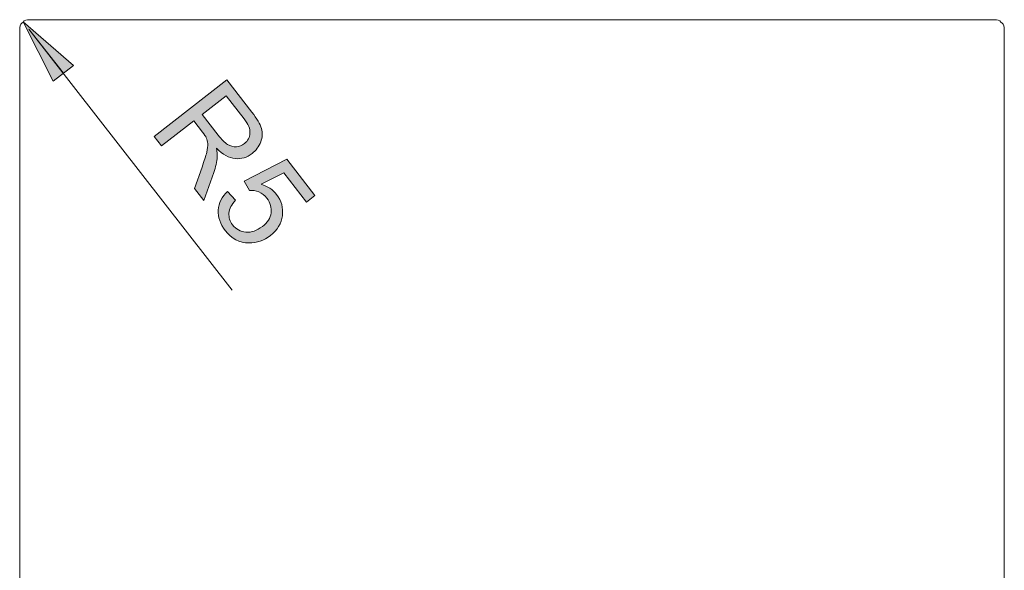
# Model space of a CAD drawing. Extents: x 15 to 737, y 14 to 529.
# Drawn here: x 26 to 486, y 272 to 529 of the extents above; entities that cross this region are included whole.
import ezdxf

# ---------------------------------------------------------------- set-up
doc = ezdxf.new("R2010")
doc.units = 0
doc.header["$MEASUREMENT"] = 0
doc.layers.add('图层 1', color=7, linetype='Continuous', lineweight=0)

msp = doc.modelspace()

# ---------------------------------------------------------------- hatches: boundary and pattern name
at = {"layer": '图层 1', "true_color": 0x000000, "transparency": 33554687}
h = msp.add_hatch(color=18, dxfattribs=at)
h.dxf.hatch_style = 2
h.paths.add_polyline_path([(50.71, 507.44), (27.31, 527.84), (41.35, 500.12)])
h = msp.add_hatch(color=18, dxfattribs=at)
h.dxf.hatch_style = 2
edge = h.paths.add_edge_path()
edge.add_spline(control_points=[(88.41, 474.3), (88.41, 474.3), (122.42, 500.69), (122.42, 500.69), (122.42, 500.69), (134.12, 485.61), (134.12, 485.61), (136.48, 482.56), (137.96, 480.02), (138.58, 477.98), (139.19, 475.92), (139.09, 473.83), (138.27, 471.69), (137.46, 469.54), (136.11, 467.74), (134.23, 466.29), (131.83, 464.42), (129.19, 463.62), (126.32, 463.9), (123.46, 464.18), (120.53, 465.78), (117.55, 468.7), (117.9, 467.06), (118.03, 465.72), (117.96, 464.67), (117.78, 462.42), (117.23, 460), (116.33, 457.42), (116.33, 457.42), (111.66, 444.32), (111.66, 444.32), (111.66, 444.32), (107.27, 449.98), (107.27, 449.98), (107.27, 449.98), (110.86, 459.97), (110.86, 459.97), (111.88, 462.87), (112.6, 465.16), (113.02, 466.86), (113.44, 468.54), (113.62, 469.89), (113.53, 470.91), (113.44, 471.91), (113.21, 472.83), (112.84, 473.67), (112.55, 474.25), (111.96, 475.13), (111.06, 476.29), (111.06, 476.29), (107, 481.52), (107, 481.52), (107, 481.52), (91.9, 469.8), (91.9, 469.8), (91.9, 469.8), (88.41, 474.3), (88.41, 474.3)], knot_values=[0, 0, 0, 0, 1, 1, 1, 2, 2, 2, 3, 3, 3, 4, 4, 4, 5, 5, 5, 6, 6, 6, 7, 7, 7, 8, 8, 8, 9, 9, 9, 10, 10, 10, 11, 11, 11, 12, 12, 12, 13, 13, 13, 14, 14, 14, 15, 15, 15, 16, 16, 16, 17, 17, 17, 18, 18, 18, 19, 19, 19, 19], degree=3, periodic=0)
edge = h.paths.add_edge_path()
edge.add_spline(control_points=[(110.9, 484.54), (110.9, 484.54), (118.41, 474.87), (118.41, 474.87), (120.01, 472.8), (121.47, 471.36), (122.79, 470.53), (124.12, 469.7), (125.48, 469.35), (126.88, 469.47), (128.29, 469.59), (129.54, 470.08), (130.63, 470.94), (132.25, 472.18), (133.12, 473.79), (133.24, 475.76), (133.38, 477.73), (132.46, 479.98), (130.51, 482.5), (130.51, 482.5), (122.16, 493.27), (122.16, 493.27), (122.16, 493.27), (110.9, 484.54), (110.9, 484.54)], knot_values=[0, 0, 0, 0, 1, 1, 1, 2, 2, 2, 3, 3, 3, 4, 4, 4, 5, 5, 5, 6, 6, 6, 7, 7, 7, 8, 8, 8, 8], degree=3, periodic=0)
h = msp.add_hatch(color=18, dxfattribs=at)
h.dxf.hatch_style = 2
edge = h.paths.add_edge_path()
edge.add_spline(control_points=[(122.71, 448.54), (122.71, 448.54), (126.49, 444.44), (126.49, 444.44), (124.6, 442.46), (123.58, 440.46), (123.43, 438.44), (123.27, 436.42), (123.84, 434.58), (125.13, 432.91), (126.69, 430.9), (128.77, 429.79), (131.37, 429.57), (133.96, 429.35), (136.51, 430.21), (139.02, 432.16), (141.4, 434.01), (142.76, 436.13), (143.1, 438.54), (143.44, 440.95), (142.77, 443.23), (141.09, 445.4), (140.05, 446.74), (138.8, 447.71), (137.35, 448.33), (135.9, 448.93), (134.44, 449.17), (132.99, 449.04), (132.99, 449.04), (130.45, 453.36), (130.45, 453.36), (130.45, 453.36), (150.49, 463.62), (150.49, 463.62), (150.49, 463.62), (163.6, 446.7), (163.6, 446.7), (163.6, 446.7), (159.61, 443.6), (159.61, 443.6), (159.61, 443.6), (149.08, 457.18), (149.08, 457.18), (149.08, 457.18), (138.52, 451.92), (138.52, 451.92), (141.53, 450.97), (143.9, 449.38), (145.64, 447.15), (147.95, 444.17), (148.87, 440.87), (148.39, 437.23), (147.91, 433.6), (146.06, 430.52), (142.83, 428.02), (139.75, 425.63), (136.39, 424.46), (132.76, 424.51), (128.32, 424.56), (124.63, 426.47), (121.7, 430.24), (119.3, 433.33), (118.21, 436.54), (118.42, 439.83), (118.64, 443.14), (120.07, 446.03), (122.71, 448.54)], knot_values=[0, 0, 0, 0, 1, 1, 1, 2, 2, 2, 3, 3, 3, 4, 4, 4, 5, 5, 5, 6, 6, 6, 7, 7, 7, 8, 8, 8, 9, 9, 9, 10, 10, 10, 11, 11, 11, 12, 12, 12, 13, 13, 13, 14, 14, 14, 15, 15, 15, 16, 16, 16, 17, 17, 17, 18, 18, 18, 19, 19, 19, 20, 20, 20, 21, 21, 21, 22, 22, 22, 22], degree=3, periodic=0)

# ---------------------------------------------------------------- linework, layer by layer
at = {"layer": '图层 1', "color": 18, "lineweight": 13, "true_color": 0x000000}
for p, q in [((481.39, 528.8), (29.83, 528.8)), ((25.63, 524.36), (25.63, 182.72)), ((485.71, 182.84), (485.71, 524.48))]:
    msp.add_line(p, q, dxfattribs=at)
for points in [[(29.95, 528.8), (29.23, 528.68), (28.51, 528.56), (27.79, 528.2), (27.19, 527.72), (26.71, 527.24), (26.23, 526.64), (25.87, 525.92), (25.75, 525.2), (25.63, 524.36), (25.75, 524.36)], [(50.71, 507.44), (27.31, 527.84), (41.35, 500.12), (50.71, 507.44), (50.83, 507.44)], [(485.71, 524.36), (485.71, 525.2), (485.47, 525.92), (485.11, 526.64), (484.75, 527.24), (484.15, 527.72), (483.55, 528.2), (482.83, 528.56), (482.11, 528.68), (481.39, 528.8), (481.51, 528.8)], [(46.03, 503.84), (29.95, 524.36), (30.07, 524.36)], [(29.95, 524.36), (124.87, 402.44), (124.99, 402.44)]]:
    msp.add_lwpolyline(points, dxfattribs=at)
at = {"layer": '图层 1'}
msp.add_lwpolyline([(50.71, 507.44), (27.31, 527.84), (41.35, 500.12)], close=True, dxfattribs=at)
at = {"layer": '图层 1', "color": 18, "lineweight": 13, "true_color": 0x000000}
msp.add_lwpolyline([(50.71, 507.44), (27.31, 527.84), (41.35, 500.12)], close=True, dxfattribs=at)
at = {"layer": '图层 1'}
for points, knots in [([(88.41, 474.3), (88.41, 474.3), (122.42, 500.69), (122.42, 500.69), (122.42, 500.69), (134.12, 485.61), (134.12, 485.61), (136.48, 482.56), (137.96, 480.02), (138.58, 477.98), (139.19, 475.92), (139.09, 473.83), (138.27, 471.69), (137.46, 469.54), (136.11, 467.74), (134.23, 466.29), (131.83, 464.42), (129.19, 463.62), (126.32, 463.9), (123.46, 464.18), (120.53, 465.78), (117.55, 468.7), (117.9, 467.06), (118.03, 465.72), (117.96, 464.67), (117.78, 462.42), (117.23, 460), (116.33, 457.42), (116.33, 457.42), (111.66, 444.32), (111.66, 444.32), (111.66, 444.32), (107.27, 449.98), (107.27, 449.98), (107.27, 449.98), (110.86, 459.97), (110.86, 459.97), (111.88, 462.87), (112.6, 465.16), (113.02, 466.86), (113.44, 468.54), (113.62, 469.89), (113.53, 470.91), (113.44, 471.91), (113.21, 472.83), (112.84, 473.67), (112.55, 474.25), (111.96, 475.13), (111.06, 476.29), (111.06, 476.29), (107, 481.52), (107, 481.52), (107, 481.52), (91.9, 469.8), (91.9, 469.8), (91.9, 469.8), (88.41, 474.3), (88.41, 474.3)], [0, 0, 0, 0, 1, 1, 1, 2, 2, 2, 3, 3, 3, 4, 4, 4, 5, 5, 5, 6, 6, 6, 7, 7, 7, 8, 8, 8, 9, 9, 9, 10, 10, 10, 11, 11, 11, 12, 12, 12, 13, 13, 13, 14, 14, 14, 15, 15, 15, 16, 16, 16, 17, 17, 17, 18, 18, 18, 19, 19, 19, 19]), ([(110.9, 484.54), (110.9, 484.54), (118.41, 474.87), (118.41, 474.87), (120.01, 472.8), (121.47, 471.36), (122.79, 470.53), (124.12, 469.7), (125.48, 469.35), (126.88, 469.47), (128.29, 469.59), (129.54, 470.08), (130.63, 470.94), (132.25, 472.18), (133.12, 473.79), (133.24, 475.76), (133.38, 477.73), (132.46, 479.98), (130.51, 482.5), (130.51, 482.5), (122.16, 493.27), (122.16, 493.27), (122.16, 493.27), (110.9, 484.54), (110.9, 484.54)], [0, 0, 0, 0, 1, 1, 1, 2, 2, 2, 3, 3, 3, 4, 4, 4, 5, 5, 5, 6, 6, 6, 7, 7, 7, 8, 8, 8, 8]), ([(122.71, 448.54), (122.71, 448.54), (126.49, 444.44), (126.49, 444.44), (124.6, 442.46), (123.58, 440.46), (123.43, 438.44), (123.27, 436.42), (123.84, 434.58), (125.13, 432.91), (126.69, 430.9), (128.77, 429.79), (131.37, 429.57), (133.96, 429.35), (136.51, 430.21), (139.02, 432.16), (141.4, 434.01), (142.76, 436.13), (143.1, 438.54), (143.44, 440.95), (142.77, 443.23), (141.09, 445.4), (140.05, 446.74), (138.8, 447.71), (137.35, 448.33), (135.9, 448.93), (134.44, 449.17), (132.99, 449.04), (132.99, 449.04), (130.45, 453.36), (130.45, 453.36), (130.45, 453.36), (150.49, 463.62), (150.49, 463.62), (150.49, 463.62), (163.6, 446.7), (163.6, 446.7), (163.6, 446.7), (159.61, 443.6), (159.61, 443.6), (159.61, 443.6), (149.08, 457.18), (149.08, 457.18), (149.08, 457.18), (138.52, 451.92), (138.52, 451.92), (141.53, 450.97), (143.9, 449.38), (145.64, 447.15), (147.95, 444.17), (148.87, 440.87), (148.39, 437.23), (147.91, 433.6), (146.06, 430.52), (142.83, 428.02), (139.75, 425.63), (136.39, 424.46), (132.76, 424.51), (128.32, 424.56), (124.63, 426.47), (121.7, 430.24), (119.3, 433.33), (118.21, 436.54), (118.42, 439.83), (118.64, 443.14), (120.07, 446.03), (122.71, 448.54)], [0, 0, 0, 0, 1, 1, 1, 2, 2, 2, 3, 3, 3, 4, 4, 4, 5, 5, 5, 6, 6, 6, 7, 7, 7, 8, 8, 8, 9, 9, 9, 10, 10, 10, 11, 11, 11, 12, 12, 12, 13, 13, 13, 14, 14, 14, 15, 15, 15, 16, 16, 16, 17, 17, 17, 18, 18, 18, 19, 19, 19, 20, 20, 20, 21, 21, 21, 22, 22, 22, 22])]:
    msp.add_open_spline(points, degree=3, knots=knots, dxfattribs=at)

doc.saveas('drawing.dxf')
